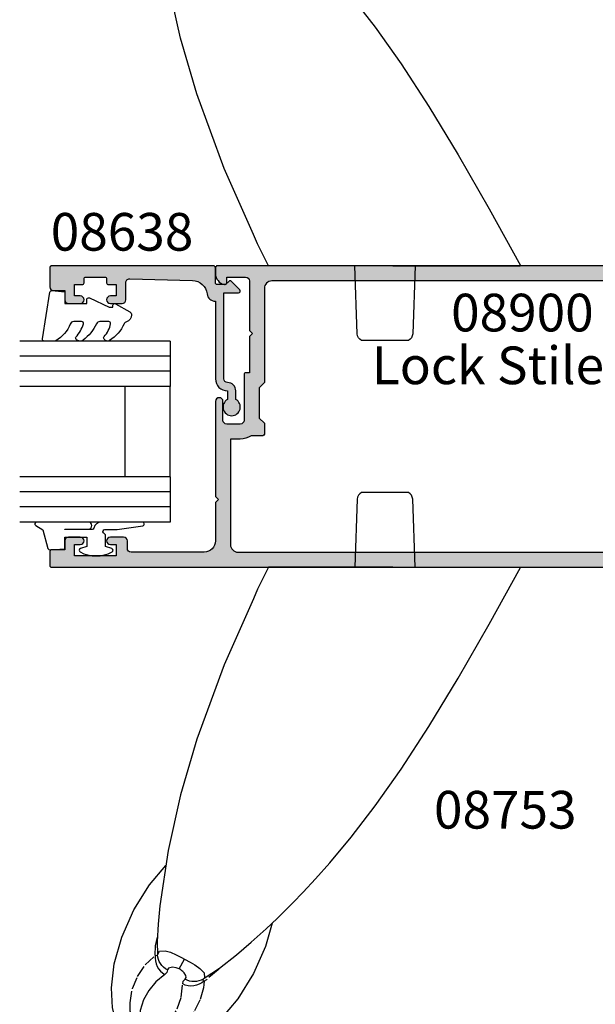
# Model space of a CAD drawing. Units: millimetres. Extents: x 0 to 356, y 0 to 484.
# Drawn here: x 203 to 279, y 105 to 235 of the extents above; entities that cross this region are included whole.
import ezdxf
from ezdxf.enums import TextEntityAlignment as Align

# ---------------------------------------------------------------- set-up
doc = ezdxf.new("R2010")
doc.units = ezdxf.units.MM
doc.header["$LTSCALE"] = 0.25
doc.linetypes.add('PHANTOM', pattern=[12.699999999999998, 6.349999999999999, -1.27, 1.27, -1.27, 1.27, -1.27])
for name, color, linetype in [('08638$0$APL Hatch', 253, 'Continuous'), ('08638$0$APL Joinery', 2, 'Continuous'), ('08900$0$APL Hatch', 253, 'Continuous'), ('08900$0$APL Joinery', 2, 'Continuous'), ('9010312r$0$APL Joinery', 2, 'Continuous'), ('APL Joinery', 2, 'Continuous'), ('APL Notes', 7, 'Continuous')]:
    doc.layers.add(name, color=color, linetype=linetype)
doc.styles.add('Arial-Bold', font='arialbd.ttf')
doc.styles.add('Arial-Regular', font='arial.ttf')

# ---------------------------------------------------------------- blocks, each defined once
blk = doc.blocks.new('08900')
at = {"layer": '08900$0$APL Hatch'}
h = blk.add_hatch(color=256, dxfattribs=at)
edge = h.paths.add_edge_path()
edge.add_line((-63.3721042037684, -32.82970858010597), (-54.71899131635268, -31.7480694691784))
edge.add_arc((-54.75, -31.49999999999999), 0.2499999999999956, 277.1250163489048, 359.9999999999984)
edge.add_line((-54.50000000000001, -31.5), (-54.5, -20.39999999999964))
edge.add_line((-54.5, -20.39999999999964), (-54.09999999999991, -20))
edge.add_line((-54.09999999999991, -20), (-54.5, -19.59999999999945))
edge.add_line((-54.5, -19.59999999999945), (-54.5, -18.59999999999991))
edge.add_line((-54.5, -18.59999999999991), (-54.09999999999991, -18.20000000000027))
edge.add_line((-54.09999999999991, -18.20000000000027), (-54.5, -17.79999999999972))
edge.add_line((-54.5, -17.79999999999972), (-54.5, -8.5))
edge.add_arc((-54.74999999999994, -8.500000000000309), 0.2499999999999432, 7.08373e-11, 82.87498365115931)
edge.add_line((-54.71899131635291, -8.251930530821914), (-63.3721042037684, -7.17029141989402))
edge.add_arc((-63.00000000000046, -4.193457789753058), 2.999999999999998, 180.0000000000001, 262.874983651092, ccw=False)
edge.add_line((-66.00000000000045, -4.193457789753062), (-66.00000000000045, -2.999999999999999))
edge.add_arc((-63.00000000000046, -3), 3, 90, 180, ccw=False)
edge.add_line((-63.00000000000046, 0), (-0.25, 0))
edge.add_arc((-0.25, -0.25), 0.25, 0, 90, ccw=False)
edge.add_line((0, -0.25), (0, -1.025255128608478))
edge.add_arc((-1.499999999999818, -1.025255128608547), 1.499999999999818, -78.46304096719189, 2.6716406864579767e-12, ccw=False)
edge.add_arc((-1.250000000000001, -2.249999999999991), 0.249999999999998, 180.0000000000021, 281.5369590328054, ccw=False)
edge.add_line((-1.5, -2.25), (-1.5, -1.5))
edge.add_line((-1.5, -1.5), (-4, -1.5))
edge.add_arc((-4, -2), 0.5, 90, 180)
edge.add_line((-4.5, -2), (-4.5, -8.599999999999454))
edge.add_line((-4.5, -8.599999999999454), (-4.90000000000009, -9))
edge.add_line((-4.90000000000009, -9), (-4.5, -9.399999999999636))
edge.add_line((-4.5, -9.399999999999636), (-4.5, -14.19999999999982))
edge.add_line((-4.5, -14.19999999999982), (-4.000000000000198, -14.19999999999982))
edge.add_arc((-4.000000000000197, -14.39999999999982), 0.2000000000000011, -3.581135388230905e-12, 90.00000000000051, ccw=False)
edge.add_line((-3.800000000000196, -14.39999999999983), (-3.800000000000636, -20.5))
edge.add_arc((-3.300000000000636, -20.5), 0.5, 180, 270)
edge.add_line((-3.300000000000636, -21), (-1.500000000000454, -21))
edge.add_arc((-1.500000000000454, -20.5), 0.5, 270, 360)
edge.add_line((-1.000000000000454, -20.5), (-1.000000000000454, -18))
edge.add_arc((-0.5000000000002274, -18), 0.5000000000002274, 0, 180, ccw=False)
edge.add_line((0, -18), (0, -30.60000000000036))
edge.add_line((0, -30.60000000000036), (-0.400000000000091, -31))
edge.add_line((-0.400000000000091, -31), (0, -31.39999999999964))
edge.add_line((0, -31.39999999999964), (0, -36.50000000000001))
edge.add_arc((1.5, -36.50000000000001), 1.5, 180, 270)
edge.add_line((1.5, -38.00000000000001), (11.19999999999982, -38.00000000000001))
edge.add_arc((11.19999999999982, -37.50000000000001), 0.5, 270, 360)
edge.add_line((11.69999999999982, -37.50000000000001), (11.69999999999982, -36.50000000000001))
edge.add_arc((12.19999999999982, -36.50000000000001), 0.5, 90, 180, ccw=False)
edge.add_line((12.19999999999982, -36.00000000000001), (13.94999999999982, -36.00000000000001))
edge.add_arc((13.94999999999982, -36.50000000000001), 0.5, -90, 90, ccw=False)
edge.add_line((13.94999999999982, -37.00000000000001), (13.19999999999982, -37.00000000000001))
edge.add_line((13.19999999999982, -37.00000000000001), (13.19999999999982, -38.50000000000001))
edge.add_line((13.19999999999982, -38.50000000000001), (18.69999999999982, -38.50000000000001))
edge.add_line((18.69999999999982, -38.50000000000001), (18.69999999999982, -37.00000000000001))
edge.add_line((18.69999999999982, -37.00000000000001), (17.94999999999982, -37.00000000000001))
edge.add_arc((17.94999999999982, -36.50000000000001), 0.5, 90, 270, ccw=False)
edge.add_line((17.94999999999982, -36.00000000000001), (19.5, -36.00000000000001))
edge.add_arc((19.5, -36.50000000000001), 0.5, 0, 90, ccw=False)
edge.add_line((20, -36.50000000000001), (20, -37.69999999999983))
edge.add_line((20, -37.69999999999983), (21.79999999999973, -37.69999999999966))
edge.add_arc((21.79999999999985, -37.8999999999998), 0.2000000000001449, 4.4792614062316716e-11, 90.00000000003672, ccw=False)
edge.add_line((22, -37.89999999999964), (22, -39.75000000000001))
edge.add_arc((21.75, -39.75000000000001), 0.25, -90, 0, ccw=False)
edge.add_line((21.75, -40), (-63.00000000000046, -40))
edge.add_arc((-63.00000000000046, -37.00000000000001), 3, 180, 270, ccw=False)
edge.add_line((-66.00000000000045, -37.00000000000001), (-66.00000000000045, -35.80654221024694))
edge.add_arc((-63.00000000000046, -35.80654221024693), 3, 97.12501634890799, 180.0000000000002, ccw=False)
edge = h.paths.add_edge_path(flags=16)
edge.add_line((-63.12103473458948, -34.81388933353324), (-54.47092184717413, -33.73262522260572))
edge.add_arc((-54.74999999999997, -31.50000000000001), 2.249999999999972, 277.1250163489051, 359.9999999999988)
edge.add_line((-52.5, -31.50000000000006), (-52.50000000000001, -20.4799999999995))
edge.add_line((-52.50000000000001, -20.4799999999995), (-52.1614213562373, -20.14142135623739))
edge.add_arc((-52.30284271247453, -20), 0.1999999999999996, 314.9999999999683, 404.9999999999683)
edge.add_line((-52.16142135623714, -19.85857864376277), (-52.5, -19.5199999999993))
edge.add_line((-52.5, -19.5199999999993), (-52.5, -18.67999999999976))
edge.add_line((-52.5, -18.67999999999976), (-52.1614213562373, -18.34142135623766))
edge.add_arc((-52.30284271247453, -18.20000000000027), 0.1999999999999996, 314.9999999999683, 404.9999999999683)
edge.add_line((-52.16142135623714, -18.05857864376304), (-52.5, -17.71999999999958))
edge.add_line((-52.5, -17.71999999999958), (-52.50000000000001, -8.500000000000359))
edge.add_arc((-54.75000000000022, -8.500000000000542), 2.250000000000206, 4.6592e-12, 82.87498365109323)
edge.add_line((-54.47092184717428, -6.267374777394607), (-63.1210347345895, -5.186110666466745))
edge.add_arc((-62.99700000000019, -4.19383278975309), 1, 180.0000000000001, 262.874983651092, ccw=False)
edge.add_line((-63.99700000000019, -4.19383278975309), (-63.9970000000002, -3))
edge.add_arc((-62.9970000000002, -3), 1, 90, 180, ccw=False)
edge.add_line((-62.9970000000002, -2), (-7.497000000000191, -2))
edge.add_arc((-7.497000000000191, -3), 1, 0, 90, ccw=False)
edge.add_line((-6.497000000000191, -3), (-6.497000000000191, -15.5))
edge.add_line((-6.497000000000191, -15.5), (-5.797000000000373, -16.19999999999982))
edge.add_line((-5.797000000000373, -16.19999999999982), (-5.797000000000373, -20.19999999999982))
edge.add_line((-5.797000000000373, -20.19999999999982), (-6.497000000000191, -20.89999999999964))
edge.add_line((-6.497000000000191, -20.89999999999964), (-6.497000000000191, -22.35499999999943))
edge.add_arc((-6.297000000000192, -22.35499999999943), 0.1999999999999993, 180, 269.9999999999867)
edge.add_line((-6.297000000000238, -22.55499999999942), (-4.720718722220745, -22.55499999999978))
edge.add_arc((-3.297000000000343, -20.50000000000002), 2.499999999999985, 235.285505475642, 269.9999999999993)
edge.add_line((-3.297000000000373, -23), (-1.997000000000191, -23))
edge.add_line((-1.997000000000191, -23), (-1.997000000000191, -37.00000000000001))
edge.add_arc((-2.997000000000191, -37.00000000000001), 1, -90, 0, ccw=False)
edge.add_line((-2.997000000000191, -38.00000000000001), (-62.99700000000064, -38.00000000000001))
edge.add_arc((-62.99700000000064, -37.00000000000001), 1, 179.9999999999785, 270, ccw=False)
edge.add_line((-63.99700000000064, -36.99999999999963), (-63.9970000000002, -35.80616721024652))
edge.add_arc((-62.9970000000002, -35.8061672102469), 0.9999999999999928, 97.1250163489056, 179.9999999999785, ccw=False)
at = {"layer": '08900$0$APL Joinery', "linetype": 'Continuous'}
for points in [[(-63.3721042037684, -32.82970858010597), (-54.71899131635268, -31.7480694691784, 0.3782424518881047), (-54.50000000000001, -31.5), (-54.5, -20.39999999999964), (-54.09999999999991, -20), (-54.5, -19.59999999999945), (-54.5, -18.59999999999991), (-54.09999999999991, -18.20000000000027), (-54.5, -17.79999999999972), (-54.5, -8.5, 0.3782424518880794), (-54.71899131635291, -8.251930530821914), (-63.3721042037684, -7.17029141989402, -0.3782424518880969), (-66.00000000000045, -4.193457789753062), (-66.00000000000045, -2.999999999999999, -0.4142135623730951), (-63.00000000000046, 0), (-0.25, 0, -0.4142135623730951), (0, -0.25), (0, -1.025255128608478, -0.3563939586926501), (-1.200000000000045, -2.494948974278315, -0.4744978678080149), (-1.5, -2.25), (-1.5, -1.5), (-4, -1.5, 0.4142135623730951), (-4.5, -2), (-4.5, -8.599999999999454), (-4.90000000000009, -9), (-4.5, -9.399999999999636), (-4.5, -14.19999999999982), (-4.000000000000198, -14.19999999999982, -0.4142135623731159), (-3.800000000000196, -14.39999999999983), (-3.800000000000636, -20.5, 0.4142135623730951), (-3.300000000000636, -21), (-1.500000000000454, -21, 0.4142135623730951), (-1.000000000000454, -20.5), (-1.000000000000454, -18, -0.9999999999999998), (0, -18), (0, -30.60000000000036), (-0.400000000000091, -31), (0, -31.39999999999964), (0, -36.50000000000001, 0.4142135623730951), (1.5, -38.00000000000001), (11.19999999999982, -38.00000000000001, 0.4142135623730951), (11.69999999999982, -37.50000000000001), (11.69999999999982, -36.50000000000001, -0.4142135623730951), (12.19999999999982, -36.00000000000001), (13.94999999999982, -36.00000000000001, -0.9999999999999998), (13.94999999999982, -37.00000000000001), (13.19999999999982, -37.00000000000001), (13.19999999999982, -38.50000000000001), (18.69999999999982, -38.50000000000001), (18.69999999999982, -37.00000000000001), (17.94999999999982, -37.00000000000001, -0.9999999999999998), (17.94999999999982, -36.00000000000001), (19.5, -36.00000000000001, -0.4142135623730951), (20, -36.50000000000001), (20, -37.69999999999983), (21.79999999999973, -37.69999999999966, -0.4142135623730533), (22, -37.89999999999964), (22, -39.75000000000001, -0.4142135623730951), (21.75, -40), (-63.00000000000046, -40, -0.4142135623730951), (-66.00000000000045, -37.00000000000001), (-66.00000000000045, -35.80654221024694, -0.3782424518880978)], [(-63.12103473458948, -34.81388933353324), (-54.47092184717413, -33.73262522260572, 0.378242451888105), (-52.5, -31.50000000000006), (-52.50000000000001, -20.4799999999995), (-52.1614213562373, -20.14142135623739, 0.4142135623730951), (-52.16142135623714, -19.85857864376277), (-52.5, -19.5199999999993), (-52.5, -18.67999999999976), (-52.1614213562373, -18.34142135623766, 0.4142135623730951), (-52.16142135623714, -18.05857864376304), (-52.5, -17.71999999999958), (-52.50000000000001, -8.500000000000359, 0.3782424518880797), (-54.47092184717428, -6.267374777394607), (-63.1210347345895, -5.186110666466745, -0.3782424518880969), (-63.99700000000019, -4.19383278975309), (-63.9970000000002, -3, -0.4142135623730951), (-62.9970000000002, -2), (-7.497000000000191, -2, -0.4142135623730951), (-6.497000000000191, -3), (-6.497000000000191, -15.5), (-5.797000000000373, -16.19999999999982), (-5.797000000000373, -20.19999999999982), (-6.497000000000191, -20.89999999999964), (-6.497000000000191, -22.35499999999943, 0.4142135623730287), (-6.297000000000238, -22.55499999999942), (-4.720718722220745, -22.55499999999978, 0.1526397006686704), (-3.297000000000373, -23), (-1.997000000000191, -23), (-1.997000000000191, -37.00000000000001, -0.4142135623730951), (-2.997000000000191, -38.00000000000001), (-62.99700000000064, -38.00000000000001, -0.4142135623732054), (-63.99700000000064, -36.99999999999963), (-63.9970000000002, -35.80616721024652, -0.3782424518880017)]]:
    blk.add_lwpolyline(points, format="xyb", close=True, dxfattribs=at)
blk = doc.blocks.new('miro d handle large')
at = {"layer": 'APL Joinery', "color": 8, "linetype": 'Continuous', "flags": 128}
for points in [[(26.51522255532024, 63.54041118833078), (28.54366754492463, 64.25361912695456)], [(28.54366754492463, 64.25361912695456), (30.25995882348622, 64.44867892522683)], [(30.25995882348622, 64.44867892522683), (31.66412581395213, 64.26655102422677)], [(31.66412581395213, 64.26655102422677), (32.78544855767365, 63.83069704643543)], [(24.22589124836492, 62.17603110719477), (26.51522255532024, 63.54041118833078)], [(32.78544855767365, 63.83069704643543), (33.77382360219878, 63.14480481226013)], [(33.77382360219878, 63.14480481226013), (34.71001469149502, 62.08254224878595)], [(21.79710561196049, 60.07976808198958), (24.22589124836492, 62.17603110719477)], [(34.71001469149502, 62.08254224878595), (35.50804069309294, 60.55059623846313)], [(35.50804069309294, 60.55059623846313), (36.05105655819676, 58.47011831024332)], [(19.4208794749789, 57.27622725102349), (21.79710561196049, 60.07976808198958)], [(36.05105655819676, 58.47011831024332), (36.20011202823258, 55.80922498174271)], [(17.32737521736868, 53.9287796257658), (19.4208794749789, 57.27622725102349)], [(36.20011202823258, 55.80922498174271), (35.82039091030817, 52.62345502597776)], [(15.72288808811169, 50.32131698111965), (17.32737521736868, 53.9287796257658)], [(23.88240472030481, 54.54798577284504), (21.85841258559646, 53.21232693542873)], [(21.85841258559646, 53.21232693542873), (19.59459536577702, 51.41820275708226)], [(35.82039091030817, 52.62345502597776), (34.82491901808686, 49.08575414026649)], [(19.59459536577702, 51.41820275708226), (17.65907497964287, 49.76776931978469)], [(30.11793363436761, 49.6603674868374), (30.07458529796321, 51.38816262995655)], [(14.8481028587185, 47.21251149397988), (15.72288808811169, 50.32131698111965)], [(17.65907497964287, 49.76776931978469), (15.67082571343195, 47.98507939946188)], [(29.99953275967761, 47.35158671931543), (30.11793363436761, 49.6603674868374)], [(34.82491901808686, 49.08575414026649), (33.22043188882941, 45.47829149561943)], [(15.67082571343195, 47.98507939946188), (14.20212004900674, 46.60590918140582)], [(29.75989396843494, 44.91295456418169), (29.99953275967761, 47.35158671931543)], [(14.20212004900674, 46.60590918140582), (13.19563895387233, 45.62868574101315)], [(12.10723075565562, 44.54139298028434), (10.73182192245673, 43.12047207632071)], [(13.19563895387233, 45.62868574101315), (12.10723075565562, 44.54139298028434)], [(28.67543230551388, 37.56327997970306), (29.75989396843494, 44.91295456418169)], [(33.22043188882941, 45.47829149561943), (31.12692763121965, 42.13084387036263)], [(10.73182192245673, 43.12047207632071), (9.090169711578765, 41.3531431517367)], [(31.12692763121965, 42.13084387036263), (28.97471593052984, 39.5916017982963)], [(9.090169711578765, 41.3531431517367), (7.205869516808945, 39.22475982495323)], [(7.205869516808945, 39.22475982495323), (4.359689855187809, 35.79837226070498)], [(27.04274675197309, 30.20367735447229), (28.67543230551388, 37.56327997970306)], [(4.359689855187809, 35.79837226070498), (1.186985608112593, 31.66545223876159)], [(1.186985608112593, 31.66545223876159), (-2.258090442281115, 26.79207001225762)], [(24.8750158016988, 22.82607534787616), (27.04274675197309, 30.20367735447229)], [(-2.258090442281115, 26.79207001225762), (-5.935099927413773, 21.15198055983541)], [(21.21436809838593, 12.92897900995189), (24.8750158016988, 22.82607534787616)], [(-5.935099927413773, 21.15198055983541), (-9.826337821041705, 14.73209058876455)], [(-9.826337821041705, 14.73209058876455), (-13.94608147956336, 7.537951307487674)], [(17.34942949984548, 4.173025743889354), (21.21436809838593, 12.92897900995189)], [(-13.94608147956336, 7.537951307487674), (-18.11699646459414, 0.0203009176811975)], [(16.78935352853483, 2.904183068849249), (17.34942949984548, 4.173025743889354)], [(15.36393065534236, -0.0048790941701213), (16.78935352853483, 2.904183068849249)], [(-1.15393509028803, 1.418243e-10), (15.36236285068213, -1.8881678e-09)], [(-1.153935090300763, -1.8881678e-09), (-18.09689364329955, -1.888111e-09)], [(-4.119079100552824, -1.8881678e-09), (-3.803573457847448, -9.034899498589821)], [(3.5654152567418, -9.034899498589821), (3.880920899460363, -1.5143655e-09)], [(-3.240072525179186, -9.900000001888714), (3.001914324073936, -9.900000001888714)]]:
    blk.add_lwpolyline(points, dxfattribs=at)
at = {"layer": 'APL Joinery', "color": 8, "linetype": 'PHANTOM', "flags": 128}
for points in [[(26.26974567605936, 60.39233224486082), (27.85358679209009, 61.63553688940368)], [(27.85358679209009, 61.63553688940368), (28.72450869327582, 62.0418720473271)], [(29.82345722878432, 61.53614700705015), (28.3924512468862, 60.21248485470909)], [(28.72450869327582, 62.0418720473271), (29.60517637965683, 62.26226997643601)], [(29.60517637965683, 62.26226997643601), (30.37968193143348, 62.29337907066377)], [(30.29760979577537, 61.80417656416915), (29.82345722878432, 61.53614700705015)], [(30.92017867471219, 61.98661619024), (30.29760979577537, 61.80417656416915)], [(30.37968193143348, 62.29337907066377), (30.82336111323554, 62.23679876919044)], [(30.82336111323554, 62.23679876919044), (31.37081510755439, 62.08250561266954)], [(31.37872456947395, 61.99189010510957), (30.92017867471219, 61.98661619024)], [(31.37081510755439, 62.08250561266954), (31.70941268583926, 61.93331649485021)], [(31.56030690941185, 61.95009859045962), (31.37872456947395, 61.99189010510957)], [(31.65153159310609, 61.91683698432092), (31.56030690941185, 61.95009859045962)], [(31.71260896118935, 61.8892286838381), (31.65153159310609, 61.91683698432092)], [(31.70941268583926, 61.93331649485021), (32.0351973095772, 61.74344212911541)], [(31.77512226214782, 61.85601979512734), (31.71260896118935, 61.8892286838381)], [(31.85310571266479, 61.80672494186814), (31.77512226214782, 61.85601979512734)], [(31.91495574853803, 61.76059683576744), (31.85310571266479, 61.80672494186814)], [(32.10066609453048, 61.57469356840824), (31.91495574853803, 61.76059683576744)], [(32.0351973095772, 61.74344212911541), (32.36645749342012, 61.49333786318578)], [(32.28512269020945, 61.28324961592347), (32.10066609453048, 61.57469356840824)], [(32.36645749342012, 61.49333786318578), (32.74805699711539, 61.11004691359261)], [(25.20636767584079, 58.97756209535685), (26.26974567605936, 60.39233224486082)], [(28.3924512468862, 60.21248485470909), (27.46475144453285, 58.61536234800945)], [(32.52518431967661, 60.35272208441887), (32.28512269020945, 61.28324961592347)], [(32.39625203827387, 58.797874110789), (32.52518431967661, 60.35272208441887)], [(32.74805699711539, 61.11004691359261), (33.29634424617376, 60.24817492187588)], [(33.29634424617376, 60.24817492187588), (33.70416847891562, 58.9017632158729)], [(24.44455057621195, 57.45471693048688), (25.20636767584079, 58.97756209535685)], [(31.92845836711609, 57.41812951027435), (32.39625203827387, 58.797874110789)], [(33.70416847891562, 58.9017632158729), (33.73325732849804, 57.81427932176206)], [(27.46475144453285, 58.61536234800945), (26.92695522967466, 57.04526849983261)], [(33.73325732849804, 57.81427932176206), (33.41676162472692, 55.91661901243873)], [(23.99349339714451, 55.80709923961598), (24.44455057621195, 57.45471693048688)], [(26.92695522967466, 57.04526849983261), (26.73791188019283, 55.29466322430375)], [(31.218202448863, 56.16641125265863), (31.92845836711609, 57.41812951027435)], [(23.586398910014, 54.73819181552511), (23.90026660654763, 54.92966430705195)], [(23.90026660655491, 54.92966430706104), (23.99349339714451, 55.80709923961598)], [(23.90026660654763, 54.92966430705195), (24.20000497817142, 55.15869477068457)], [(24.04653098637851, 54.77633545908151), (23.90026660655172, 54.92966430705831)], [(24.20000497817142, 55.15869477068457), (24.53184874090136, 55.34067554618281)], [(24.27886918729115, 54.79076415308094), (24.57685052282528, 54.8951321016429)], [(24.53184874090136, 55.34067554618281), (24.88810989000018, 55.47139058605257)], [(24.57685052282528, 54.8951321016429), (24.88650886353076, 54.95938977147574)], [(24.88650886353076, 54.95938977147574), (25.20266119787817, 54.98246162803201)], [(24.88810989000018, 55.47139058605257), (25.26053472987275, 55.54781154394817)], [(25.20266119787817, 54.98246162803201), (25.52001581891824, 54.96396149828519)], [(25.26053472987275, 55.54781154394817), (25.64049509192006, 55.56816793402044)], [(25.52001581891824, 54.96396149828519), (25.83326089601821, 54.90419903443302)], [(25.64049509192006, 55.56816793402044), (26.01918822800604, 55.53198814872115)], [(25.83326089601821, 54.90419903443302), (26.13715338343269, 54.80417453098829)], [(26.01918822800604, 55.53198814872115), (26.38784074850633, 55.44011038479215)], [(26.38784074850633, 55.44011038479215), (26.73791188019283, 55.29466322430375)], [(26.67111673971346, 54.93510756692188), (26.42660677755754, 54.66556218201088)], [(26.73791188019283, 55.29466322430375), (26.67111673971346, 54.93510756692188)], [(29.09049539204858, 54.0437723822751), (30.29043292337616, 55.03063560338154)], [(30.29043292337616, 55.03063560338154), (31.218202448863, 56.16641125265863)], [(33.41676162472692, 55.91661901243873), (32.73733300396003, 54.29681699165207)], [(22.02948256402129, 53.43950135762401), (23.586398910014, 54.73819181552511)], [(23.8198572209763, 54.48966880193615), (23.99755242062207, 54.64803281973576)], [(23.88135796015837, 53.83866793479313), (23.8198572209763, 54.48966880193615)], [(24.4500516388635, 53.22519065251521), (23.88135796015837, 53.83866793479313)], [(23.99755242062207, 54.64803281973576), (24.27886918729115, 54.79076415308094)], [(23.99755242062207, 54.64803281973576), (24.04653098637851, 54.77633545908151)], [(26.13715338343269, 54.80417453098829), (26.42660677755754, 54.66556218201088)], [(26.42660677755754, 54.66556218201088), (26.27463567001502, 54.43729453844293)], [(26.27463567001502, 54.43729453844293), (26.32605849346016, 54.17378480657948)], [(26.32605849346016, 54.17378480657948), (26.56136651750609, 53.82457058689755)], [(26.56136651750609, 53.82457058689755), (26.71838854434515, 53.66022727622834)], [(26.71838854434515, 53.66022727622834), (26.86114153262776, 53.53182923029265)], [(28.74302659526535, 53.43389991724865), (28.82758643651829, 53.78377034964518)], [(28.82758643651829, 53.78377034964518), (29.09049539204858, 54.0437723822751)], [(29.40683384546179, 53.83488328101333), (29.09049539204858, 54.0437723822751)], [(29.68915183715131, 53.5806338838783), (29.40683384546179, 53.83488328101333)], [(29.93090875282366, 53.286914524785), (29.68915183715131, 53.5806338838783)], [(32.73733300396003, 54.29681699165207), (31.7303717551809, 52.77451599318095)], [(21.82538998739671, 53.18615581112402), (22.02948256402129, 53.43950135762401)], [(25.1397023553655, 52.74480559041961), (24.4500516388635, 53.22519065251521)], [(25.76618601104207, 52.39056247294041), (25.1397023553655, 52.74480559041961)], [(26.49676962573636, 52.00353995034396), (25.76618601104207, 52.39056247294041)], [(27.18478903817374, 53.29738846471804), (26.49682260260266, 52.00351178206978)], [(26.86114153262776, 53.53182923029265), (26.98056561028039, 53.43605082327025)], [(26.98056561028039, 53.43605082327025), (27.12595951526242, 53.3330612399331)], [(27.12595951526242, 53.3330612399331), (27.17177428284828, 53.30467102904634)], [(27.17177428284828, 53.30467102904634), (27.18478903817374, 53.29738846471804)], [(27.18478903817374, 53.29738846471804), (27.21438106179955, 53.28302882419115)], [(27.21438106179955, 53.28302882419115), (27.31860075997435, 53.23989596362292)], [(27.31860075997435, 53.23989596362292), (27.59283946592683, 53.15108289108406)], [(27.59283946592683, 53.15108289108406), (28.11169329589717, 53.0629372753146)], [(28.11169329589717, 53.0629372753146), (28.63637025940221, 53.17826617391705)], [(28.63637025940221, 53.17826617391705), (28.74302659526535, 53.43389991724865)], [(28.74302659526535, 53.43389991724865), (29.01980172446798, 53.2714432198963)], [(29.01980172446798, 53.2714432198963), (29.27266031837968, 53.07543792231257)], [(29.27266031837968, 53.07543792231257), (29.49737007050322, 52.84916472965864)], [(29.49737007050322, 52.84916472965864), (29.69016982513, 52.59641096626086)], [(29.69016982513, 52.59641096626086), (29.8478325309589, 52.32140718397926)], [(29.8478325309589, 52.32140718397926), (29.96771925496529, 52.02875635191498)], [(30.12650367866906, 52.96052995969962), (29.93090875282366, 53.286914524785)], [(30.2714051607764, 52.60904171716259), (30.12650367866906, 52.96052995969962)], [(30.36225618778605, 52.24059291624775), (30.2714051607764, 52.60904171716259)], [(31.7303717551809, 52.77451599318095), (30.37468867529748, 51.4871530285481)], [(26.49682260260266, 52.00351178206978), (26.49676962573636, 52.00353995034396)], [(26.49687557944759, 52.00348361375649), (26.49682260260266, 52.00351178207069)], [(26.88012163979607, 51.79863048728925), (26.49687557944759, 52.00348361375649)], [(27.59318168598708, 51.42578098748157), (26.88012163979607, 51.79863048728925)], [(28.33542684482296, 51.09760178104164), (27.59318168598708, 51.42578098748157)], [(29.08100587465248, 50.88944041849567), (28.33542684482296, 51.09760178104164)], [(30.08680405385945, 51.41032029458341), (29.82544684187548, 50.93637143267546)], [(29.96771925496529, 52.02875635191498), (30.04782335243459, 51.72335681265116)], [(30.04782335243459, 51.72335681265116), (30.08680405385945, 51.41032029458341)], [(30.16810477946325, 51.52297130784512), (30.08680405385945, 51.41032029458341)], [(30.37468867529748, 51.4871530285481), (30.16810477946325, 51.52297130784512)], [(30.37468867529748, 51.4871530285481), (30.35972086478301, 50.21448708176189)], [(30.39695196459667, 51.86371961050184), (30.36225618778605, 52.24059291624775)], [(30.37468867529748, 51.4871530285481), (30.39695196459667, 51.86371961050184)], [(29.82544684187548, 50.93637143267546), (29.08100587465248, 50.88944041849567)], [(30.35972086478301, 50.21448708176189), (30.08764614147736, 49.06977065835775)]]:
    blk.add_lwpolyline(points, dxfattribs=at)
at = {"layer": 'APL Joinery', "color": 8, "linetype": 'Continuous', "flags": 128}
for points in [[(-3.803573457847164, -9.034899498589795, 0.2780674286503398), (-3.24007252517913, -9.900000001888685)], [(3.001914324073936, -9.900000001888685, 0.2780674286503663), (3.565415256741971, -9.034899498589738)]]:
    blk.add_lwpolyline(points, format="xyb", dxfattribs=at)
blk = doc.blocks.new('6Glass', base_point=(101.8368839708302, 399.4111348733001))
at = {"layer": 'APL Joinery', "color": 7}
for p, q in [((89.33688397083029, 412.4111348732999), (95.33688397083029, 412.4111348732999)), ((89.33688397083029, 412.4111348732999), (89.33688397083029, 392.4111348733)), ((95.33688397083029, 412.4111348732999), (95.33688397083029, 392.4111348733))]:
    blk.add_line(p, q, dxfattribs=at)
at = {"layer": 'APL Joinery', "color": 8}
for p, q in [((91.33688397083029, 412.4111348732999), (91.33688397083029, 392.4111348733)), ((93.33688397083029, 412.4111348732999), (93.33688397083029, 392.4111348733))]:
    blk.add_line(p, q, dxfattribs=at)
blk = doc.blocks.new('08638')
at = {"layer": '08638$0$APL Hatch'}
h = blk.add_hatch(color=256, dxfattribs=at)
edge = h.paths.add_edge_path()
edge.add_arc((15.00000000000006, -1.599999999999681), 0.5, 0, 90)
edge.add_line((15.00000000000006, -1.099999999999681), (3.600000000000136, -1.099999999999454))
edge.add_line((3.600000000000136, -1.099999999999454), (3.600000000000136, -3.05710678119351))
edge.add_arc((3.349999999999969, -3.057106781193509), 0.2500000000001665, 225.0000000000089, 359.9999999999996, ccw=False)
edge.add_line((3.173223304703242, -3.233883476490291), (2.073223304705152, -2.133883476491405))
edge.add_arc((2.25, -1.957106781194738), 0.249999999998756, 135.0000000002947, 225.0000000002948, ccw=False)
edge.add_line((2.073223304703333, -1.78033008589989), (2.5, -1.353553390603224))
edge.add_line((2.5, -1.353553390603224), (2.500000000000227, -0.25))
edge.add_arc((2.250000000000227, -0.2500000000002274), 0.25, 5.21102e-11, 90.00000000005213)
edge.add_line((2.25, -2.274e-13), (0.2878679656438967, 0))
edge.add_arc((0.2878679656439906, 0.2878679656439906), 0.2878679656439906, 179.9999999999846, 269.99999999998136, ccw=False)
edge.add_line((0, 0.2878679656440681), (-2.274e-13, 21.75))
edge.add_arc((0.2499999999997726, 21.75), 0.25, 90, 180, ccw=False)
edge.add_line((0.2499999999997726, 22), (2.799999999999954, 22))
edge.add_arc((2.800000000000068, 21.50000000000011), 0.4999999999998864, 1.3017142919125035e-11, 90.00000000001302, ccw=False)
edge.add_line((3.299999999999954, 21.50000000000023), (3.299999999999954, 20.00000000000011))
edge.add_line((3.299999999999954, 20.00000000000011), (4.5, 19.99999999999988))
edge.add_arc((4.5, 19.49999999999988), 0.5, 0, 90, ccw=False)
edge.add_line((5, 19.49999999999988), (5, 17.94999999999993))
edge.add_arc((4.5, 17.94999999999993), 0.5, -180, 0, ccw=False)
edge.add_line((4, 17.94999999999993), (4, 18.70000000000004))
edge.add_line((4, 18.70000000000004), (2.500000000000227, 18.70000000000004))
edge.add_line((2.500000000000227, 18.70000000000004), (2.5, 17.69999999999981))
edge.add_arc((2.25, 17.69999999999981), 0.25, -90, 0, ccw=False)
edge.add_line((2.25, 17.44999999999982), (1.749999999999772, 17.44999999999982))
edge.add_arc((1.749999999999772, 17.19999999999982), 0.25, 90, 180)
edge.add_line((1.499999999999772, 17.19999999999982), (1.499999999999715, 14.69999999999993))
edge.add_arc((1.749999999999829, 14.69999999999993), 0.2500000000001137, 180, 269.999999999987)
edge.add_line((1.749999999999772, 14.44999999999982), (2.25, 14.44999999999993))
edge.add_arc((2.25, 14.19999999999993), 0.25, 0, 90, ccw=False)
edge.add_line((2.5, 14.19999999999993), (2.5, 13.20000000000004))
edge.add_line((2.5, 13.20000000000004), (4, 13.19999999999993))
edge.add_line((4, 13.19999999999993), (4, 13.94999999999993))
edge.add_arc((4.5, 13.95000000000004), 0.5, 1.3017142919125035e-11, 180.000000000013, ccw=False)
edge.add_line((5, 13.95000000000016), (5.000000000000227, 12.40000000000009))
edge.add_arc((4.500000000000227, 12.40000000000009), 0.5, -90, 0, ccw=False)
edge.add_line((4.500000000000227, 11.90000000000009), (2.240058386999407, 11.89999999999986))
edge.add_arc((2.240058386999249, 11.39999999999987), 0.4999999999999894, 89.99999999998184, 181.4465556865566)
edge.add_line((1.740217733301051, 11.38737776127027), (1.950769923104016, 3.049511045081086))
edge.add_arc((3.950132537897015, 3.10000000000021), 2.000000000000181, 181.446555686577, 263.5148335461281)
edge.add_arc((3.600000000000091, 0.019836496887641), 1.099999999999953, -2.6147972675971687e-12, 83.51483354612333, ccw=False)
edge.add_line((4.700000000000045, 0.0198364968875922), (4.700000000000045, 4.547e-13))
edge.add_line((4.700000000000045, 4.547e-13), (15.00000000000035, -1.137e-13))
edge.add_arc((15.00000000000019, -1.600000000000114), 1.6, 7.389644451905042e-12, 89.99999999999432, ccw=False)
edge.add_line((16.60000000000019, -1.599999999999909), (17.74004950616388, -1.599999999999883))
edge.add_arc((18.75000000000028, -2.149999999999673), 1.150000000000061, -151.42812185765882, 151.4281218577047, ccw=False)
edge.add_line((17.74004950616432, -2.700000000000272), (16.59999999999959, -2.700000000000045))
edge.add_arc((16.59999999999991, -1.600000000000186), 1.099999999999858, 179.9999999999737, 269.99999999998334, ccw=False)
at = {"layer": '08638$0$APL Joinery', "linetype": 'Continuous'}
blk.add_lwpolyline([(15.50000000000006, -1.599999999999681, 0.4142135623730951), (15.00000000000006, -1.099999999999681), (3.600000000000136, -1.099999999999454), (3.600000000000136, -3.05710678119351, -0.6681786379192403), (3.173223304703242, -3.233883476490291), (2.073223304705152, -2.133883476491405, -0.4142135623730951), (2.073223304703333, -1.78033008589989), (2.5, -1.353553390603224), (2.500000000000227, -0.25, 0.4142135623730951), (2.25, -2.274e-13), (0.2878679656438968, 0, -0.4142135623730784), (0, 0.2878679656440681), (-2.274e-13, 21.75, -0.4142135623730951), (0.2499999999997726, 22), (2.799999999999954, 22, -0.4142135623730951), (3.299999999999954, 21.50000000000023), (3.299999999999954, 20.00000000000011), (4.5, 19.99999999999988, -0.4142135623730951), (5, 19.49999999999988), (5, 17.94999999999993, -0.9999999999999998), (4, 17.94999999999993), (4, 18.70000000000004), (2.500000000000227, 18.70000000000004), (2.5, 17.69999999999981, -0.4142135623730951), (2.25, 17.44999999999982), (1.749999999999772, 17.44999999999982, 0.4142135623730951), (1.499999999999772, 17.19999999999982), (1.499999999999715, 14.69999999999993, 0.4142135623730284), (1.749999999999772, 14.44999999999982), (2.25, 14.44999999999993, -0.4142135623730951), (2.5, 14.19999999999993), (2.5, 13.20000000000004), (4, 13.19999999999993), (4, 13.94999999999993, -0.9999999999999998), (5, 13.95000000000016), (5.000000000000227, 12.40000000000009, -0.4142135623730951), (4.500000000000227, 11.90000000000009), (2.240058386999407, 11.89999999999986, 0.4216277665658038), (1.740217733301051, 11.38737776127027), (1.950769923104016, 3.049511045081086, 0.3742242816206591), (3.724240577963564, 1.112797739927484, -0.3814371313442928), (4.700000000000045, 0.0198364968875922), (4.700000000000045, 4.547e-13), (15.00000000000035, -1.137e-13, -0.4142135623730283), (16.60000000000019, -1.599999999999909), (17.74004950616388, -1.599999999999883, -3.927182716064489), (17.74004950616432, -2.700000000000272), (16.59999999999959, -2.700000000000045, -0.4142135623731446)], format="xyb", close=True, dxfattribs=at)
blk = doc.blocks.new('9010312r', base_point=(399.4634067278245, 339.4121540145172))
at = {"layer": '9010312r$0$APL Joinery', "color": 252, "linetype": 'Continuous', "flags": 128}
blk.add_lwpolyline([(395.7634067278242, 336.2999919725366), (395.7634067278242, 343.1621540145172, -0.7673269879789621), (396.2299130787703, 343.2871540145172), (396.7850145808851, 342.3256900094965), (399.2931562636775, 341.6536354710895, -0.3626955242591878), (399.4775957926651, 341.3914870691883), (399.3134067278246, 339.4121540145172), (397.7634067278242, 339.4121540145172), (397.7634067278242, 336.5121540145171), (399.0135696498364, 336.5121540145171), (399.2752560951169, 337.3376963843301, -0.6640183420487276), (399.7341578851304, 337.3798010733406, -0.250000000000001), (399.7341578851305, 333.1445069556935, -0.6640183420487097), (399.2752560951171, 333.1866116447042), (399.0135696498364, 334.0121540145171), (397.4635696498362, 334.0121540145171), (397.1898787608678, 334.2858449034854, 0.6681785464135807), (396.7631020655712, 334.1090682714504), (396.7631016544432, 332.4843569389277), (396.2607415896308, 329.0715154000631, -0.9294717386060577), (395.7634067278242, 329.1079223518048), (395.7634067278242, 334.5749919747145, -0.3563939586926081), (396.5634067278242, 335.5547878718279, 0.3563939586925715), (396.7634067278242, 335.7997368461061), (396.7634067278242, 339.3871540145172, 0.9999999999999998), (396.7134067278242, 339.3871540145172), (396.7134067278242, 336.2999919725366, -0.9999999999999998), (395.76340673218, 336.2999919725366)], format="xyb", dxfattribs=at)
blk = doc.blocks.new('9010250l')
at = {"layer": 'APL Joinery', "color": 252, "linetype": 'Continuous', "flags": 128}
blk.add_lwpolyline([(6.44703759769132, -5.223814239082557, 0.4340964952257526), (6.082059843849577, -5.209309034231907, -0.1536145893906839), (4.392218231910362, -6.077348325469159, -0.4648333009751577), (4.099999995644225, -5.830938868413284), (4.099999995644225, -4.651571529013864, -0.2915390373815183), (4.388800495363284, -4.198366530055267, 0.122912838877769), (6.56272970067701, -2.437914397185934, 0.3152263475814818), (6.589934938151799, -1.655903577981959), (6.531087620156512, -1.56528665478649, 0.3630140704661038), (6.163200698857011, -1.45213248458775, -0.1219902707494916), (4.419208430897242, -2.458282191302046, -0.4989702342470917), (4.099999995644225, -2.218052733304404), (4.099999995644338, -1.17280761364293, -0.3136800272017972), (4.426224443366351, -0.7039770926329397, 0.1785411124350255), (6.636586807422759, 1.189434005323064, 0.1279718777770435), (6.699999995644247, 1.433138653988336), (6.699999995644247, 2.726869383082615, 0.4607623830565047), (6.411090109705128, 2.973822862054262), (0.2110901140605677, 1.99695347897159, 0.3941429072290372), (0.0009513254767768, 1.728211064312986), (0.1521502017843375, -1.99e-13), (1.699999995644247, -1.99e-13), (1.699999995644247, -2.900000000000289), (1.199999995644247, -2.900000000000289, 0.5486826681767417), (0.9734438043265214, -3.255699064213771), (2.199999995644247, -5.884709086297931), (2.199999995644247, -6.364392571535034), (1.936602536022974, -6.364392571535034, 0.5773502691896264), (1.731698725455132, -6.71929638210301), (2.825833020563948, -8.614392571535033, 0.2487009021145858), (3.222789489242927, -8.86309082503756, 0.3109226116934106), (4.122894280104048, -8.173236848605242, -0.2088596723963019), (4.388553045802765, -7.873849532333892, 0.1426663047989766), (6.629698845771201, -5.921497873062122, 0.3321417186747404), (6.592250122233565, -5.392085433604805)], format="xyb", close=True, dxfattribs=at)
blk = doc.blocks.new('08638 bead')
at = {"layer": 'APL Joinery', "color": 7, "ltscale": 3}
for p, q in [((0, 6), (0, -6)), ((6, 6), (6, -6))]:
    blk.add_line(p, q, dxfattribs=at)
at = {"layer": 'APL Joinery', "ltscale": 3, "xscale": -1}
for name, p, rotation in [('9010312r', (14.00000000000085, 15.69999999999919), 269.9999999999959), ('08638', (-6.000000000000454, -21.99983707798913), 270)]:
    blk.add_blockref(name, p, dxfattribs=dict(at, rotation=rotation))
at = {"layer": 'APL Joinery', "ltscale": 3, "extrusion": (0, 0, -1), "xscale": -1, "zscale": -1, "rotation": 270}
for p in [(-12.99999999999977, 18.49999999999994), (-12.99999999999988, 0.4999999999999432)]:
    blk.add_blockref('6Glass', p, dxfattribs=at)
at = {"layer": 'APL Joinery', "color": 7, "ltscale": 3, "xscale": -1, "rotation": 270}
blk.add_blockref('9010250l', (14, -18.69983707798766), dxfattribs=at)

msp = doc.modelspace()

# ---------------------------------------------------------------- block references
at = {"layer": 'APL Joinery', "xscale": -1}
for name, p in [('miro d handle large', (251.290290033692, 202.7982526991851)), ('08900', (228.9052900336919, 202.7982526991851))]:
    msp.add_blockref(name, p, dxfattribs=at)
at = {"layer": 'APL Joinery', "rotation": 180}
for name, p in [('08638 bead', (222.9052900336926, 180.798252699184)), ('miro d handle large', (251.290290033692, 162.793128327426))]:
    msp.add_blockref(name, p, dxfattribs=at)

# ---------------------------------------------------------------- texts
at = {"layer": 'APL Notes'}
for s, style, p in [('08638', 'Arial-Bold', (216.4976097977525, 204.8063878627888)), ('08900', 'Arial-Bold', (269.6627913659942, 194.088841031945)), ('Lock Stile', 'Arial-Regular', (265.0929784013243, 187.088841031945)), ('08753', 'Arial-Bold', (267.3874810345644, 128.1166742544049))]:
    msp.add_text(s, height=5, dxfattribs=dict(at, style=style)).set_placement(p, align=Align.CENTER)

doc.saveas('drawing.dxf')
